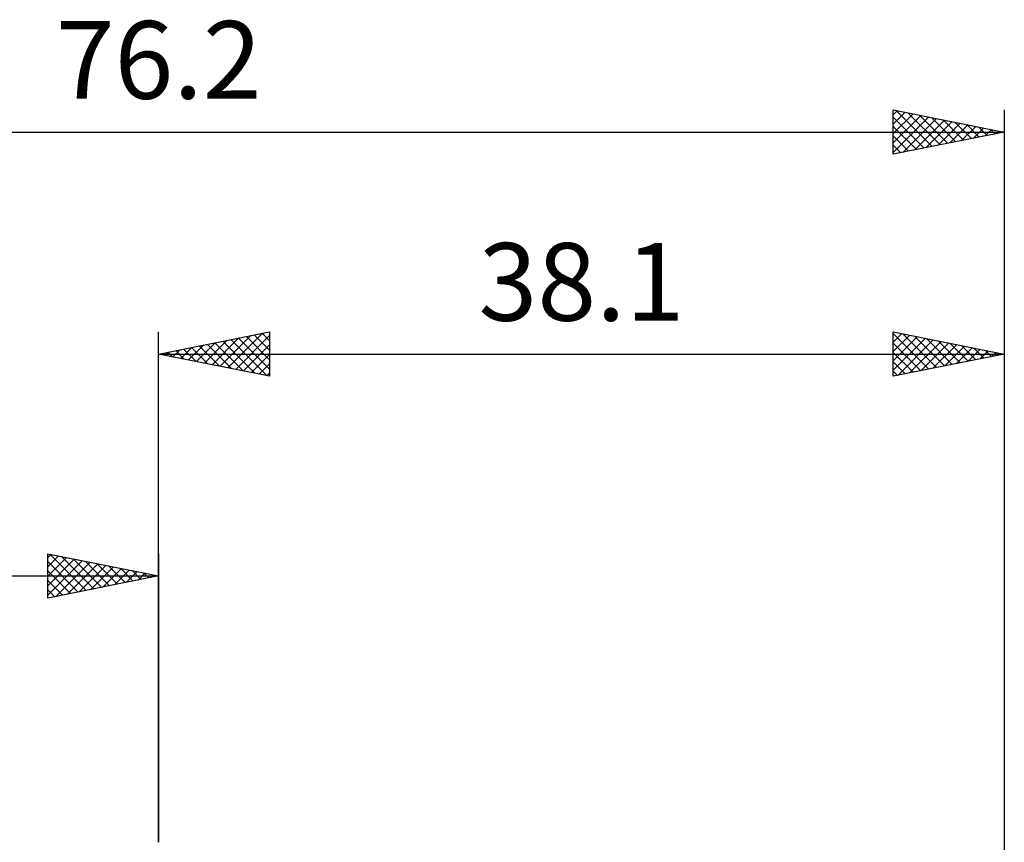
# Model space of a CAD drawing. Units: millimetres. Extents: x -55 to 71, y -23 to 43.
# Drawn here: x -6 to 38, y 6 to 43 of the extents above; entities that cross this region are included whole.
import ezdxf
from ezdxf.enums import TextEntityAlignment as Align

# ---------------------------------------------------------------- set-up
doc = ezdxf.new("R2010")
doc.units = ezdxf.units.MM
doc.header["$LTSCALE"] = 3.95
doc.layers.add('2', color=7, linetype='CONTINUOUS')
doc.layers.add('SK2', color=7, linetype='CONTINUOUS')
doc.styles.get("Standard").update_dxf_attribs({"font": 'Monospac821 BT'})

msp = doc.modelspace()

# ---------------------------------------------------------------- linework, layer by layer
at = {"layer": '2', "color": 7, "linetype": 'CONTINUOUS', "lineweight": 25}
for p, q in [((-0.01, 6.35), (-0.01, 29.35)), ((-0.01, 28.35), (4.99, 29.35)), ((3.109, 27.726), (4.668, 29.286)), ((4.649, 29.282), (4.99, 28.941)), ((4.99, 29.35), (4.99, 27.35)), ((33.09, 27.35), (33.09, 29.35)), ((33.09, 29.35), (38.09, 28.35)), ((33.09, 29.315), (33.12, 29.344)), ((38.09, 29.35), (38.09, 5.588)), ((1.695, 28.009), (2.547, 28.861)), ((2.048, 27.938), (3.077, 28.967)), ((2.402, 27.868), (3.608, 29.074)), ((2.528, 28.858), (3.797, 27.589)), ((2.755, 27.797), (4.138, 29.18)), ((2.882, 28.928), (4.327, 27.483)), ((3.235, 28.999), (4.858, 27.376)), ((3.462, 27.656), (4.99, 29.183)), ((3.589, 29.07), (4.99, 27.668)), ((3.942, 29.14), (4.99, 28.093)), ((4.296, 29.211), (4.99, 28.517)), ((33.09, 28.89), (33.473, 29.273)), ((33.09, 29.267), (34.687, 27.669)), ((33.09, 28.466), (33.827, 29.203)), ((33.09, 28.042), (34.18, 29.132)), ((33.09, 27.617), (34.534, 29.061)), ((33.09, 28.843), (34.334, 27.599)), ((33.286, 27.389), (34.887, 28.991)), ((33.516, 29.265), (35.041, 27.74)), ((33.816, 27.495), (35.241, 28.92)), ((34.047, 29.159), (35.394, 27.811)), ((34.347, 27.601), (35.594, 28.849)), ((34.577, 29.053), (35.748, 27.882)), ((35.107, 28.947), (36.102, 27.952)), ((35.638, 28.84), (36.455, 28.023)), ((0.28, 28.292), (0.426, 28.437)), ((0.407, 28.433), (0.615, 28.225)), ((0.634, 28.221), (0.956, 28.543)), ((0.76, 28.504), (1.145, 28.119)), ((0.988, 28.15), (1.486, 28.649)), ((1.114, 28.575), (1.676, 28.013)), ((1.341, 28.08), (2.017, 28.755)), ((1.467, 28.645), (2.206, 27.907)), ((1.821, 28.716), (2.736, 27.801)), ((2.174, 28.787), (3.267, 27.695)), ((3.816, 27.585), (4.99, 28.759)), ((33.09, 28.418), (33.98, 27.528)), ((34.877, 27.707), (35.948, 28.778)), ((35.407, 27.813), (36.302, 28.708)), ((35.938, 27.92), (36.655, 28.637)), ((36.168, 28.734), (36.809, 28.094)), ((36.468, 28.026), (37.009, 28.566)), ((36.698, 28.628), (37.162, 28.164)), ((36.998, 28.132), (37.362, 28.496)), ((37.229, 28.522), (37.516, 28.235)), ((37.529, 28.238), (37.716, 28.425)), ((37.759, 28.416), (37.869, 28.306)), ((-0.01, 28.35), (38.09, 28.35)), ((4.99, 27.35), (-0.01, 28.35)), ((0.053, 28.363), (0.085, 28.331)), ((4.17, 27.514), (4.99, 28.335)), ((38.09, 28.35), (33.09, 27.35)), ((33.09, 27.994), (33.627, 27.457)), ((38.059, 28.344), (38.069, 28.354)), ((4.523, 27.443), (4.99, 27.91)), ((33.09, 27.57), (33.273, 27.387)), ((4.877, 27.373), (4.99, 27.486))]:
    msp.add_line(p, q, dxfattribs=at)
at = {"layer": 'SK2', "color": 7, "linetype": 'CONTINUOUS', "lineweight": 25}
for p, q in [((33.09, 37.35), (33.09, 39.35)), ((33.09, 39.35), (38.09, 38.35)), ((33.09, 39.132), (33.272, 39.314)), ((33.09, 38.708), (33.625, 39.243)), ((33.09, 38.284), (33.979, 39.172)), ((33.09, 37.859), (34.332, 39.102)), ((33.214, 39.325), (34.839, 37.7)), ((33.744, 39.219), (35.193, 37.771)), ((34.275, 39.113), (35.546, 37.841)), ((38.09, 39.35), (38.09, 5.588)), ((33.09, 37.435), (34.686, 39.031)), ((33.09, 39.025), (34.486, 37.629)), ((33.09, 38.601), (34.132, 37.558)), ((33.514, 37.435), (35.039, 38.96)), ((34.044, 37.541), (35.393, 38.889)), ((34.575, 37.647), (35.746, 38.819)), ((34.805, 39.007), (35.9, 37.912)), ((35.105, 37.753), (36.1, 38.748)), ((35.335, 38.901), (36.254, 37.983)), ((35.635, 37.859), (36.453, 38.677)), ((35.866, 38.795), (36.607, 38.053)), ((36.166, 37.965), (36.807, 38.607)), ((36.396, 38.689), (36.961, 38.124)), ((-38.11, 38.35), (38.09, 38.35)), ((38.09, 38.35), (33.09, 37.35)), ((33.09, 38.176), (33.779, 37.488)), ((36.696, 38.071), (37.161, 38.536)), ((36.926, 38.583), (37.314, 38.195)), ((37.226, 38.177), (37.514, 38.465)), ((37.457, 38.477), (37.668, 38.266)), ((37.757, 38.283), (37.868, 38.394)), ((37.987, 38.371), (38.021, 38.336)), ((33.09, 37.752), (33.425, 37.417)), ((-5.01, 17.35), (-5.01, 19.35)), ((-5.01, 19.35), (-0.01, 18.35)), ((-5.01, 19.183), (-4.871, 19.322)), ((-5.01, 18.759), (-4.517, 19.251)), ((-5.01, 18.335), (-4.164, 19.181)), ((-5.01, 17.91), (-3.81, 19.11)), ((-4.916, 19.331), (-3.281, 17.696)), ((-4.386, 19.225), (-2.927, 17.767)), ((-3.856, 19.119), (-2.574, 17.837)), ((-0.01, 19.35), (-0.01, 6.35)), ((-5.01, 17.486), (-3.457, 19.039)), ((-5.01, 19.001), (-3.634, 17.625)), ((-4.65, 17.422), (-3.103, 18.969)), ((-4.119, 17.528), (-2.75, 18.898)), ((-3.589, 17.634), (-2.396, 18.827)), ((-3.325, 19.013), (-2.22, 17.908)), ((-3.059, 17.74), (-2.042, 18.756)), ((-2.795, 18.907), (-1.867, 17.979)), ((-2.528, 17.846), (-1.689, 18.686)), ((-2.265, 18.801), (-1.513, 18.049)), ((-1.734, 18.695), (-1.16, 18.12)), ((-38.11, 18.35), (-0.01, 18.35)), ((-5.01, 18.576), (-3.988, 17.554)), ((-0.01, 18.35), (-5.01, 17.35)), ((-1.998, 17.952), (-1.335, 18.615)), ((-1.468, 18.058), (-0.982, 18.544)), ((-1.204, 18.589), (-0.806, 18.191)), ((-0.937, 18.165), (-0.628, 18.474)), ((-0.674, 18.483), (-0.452, 18.262)), ((-0.407, 18.271), (-0.275, 18.403)), ((-0.143, 18.377), (-0.099, 18.332)), ((-5.01, 18.152), (-4.342, 17.484)), ((-5.01, 17.728), (-4.695, 17.413))]:
    msp.add_line(p, q, dxfattribs=at)

# ---------------------------------------------------------------- texts
at = {"layer": '2', "color": 7, "linetype": 'CONTINUOUS', "lineweight": 25}
msp.add_text('38.1', height=3.5, dxfattribs=at).set_placement((19.04, 29.85), align=Align.CENTER)
at = {"layer": 'SK2', "color": 7, "linetype": 'CONTINUOUS', "lineweight": 25}
msp.add_text('76.2', height=3.5, dxfattribs=at).set_placement((-0.01, 39.85), align=Align.CENTER)

doc.saveas('drawing.dxf')
